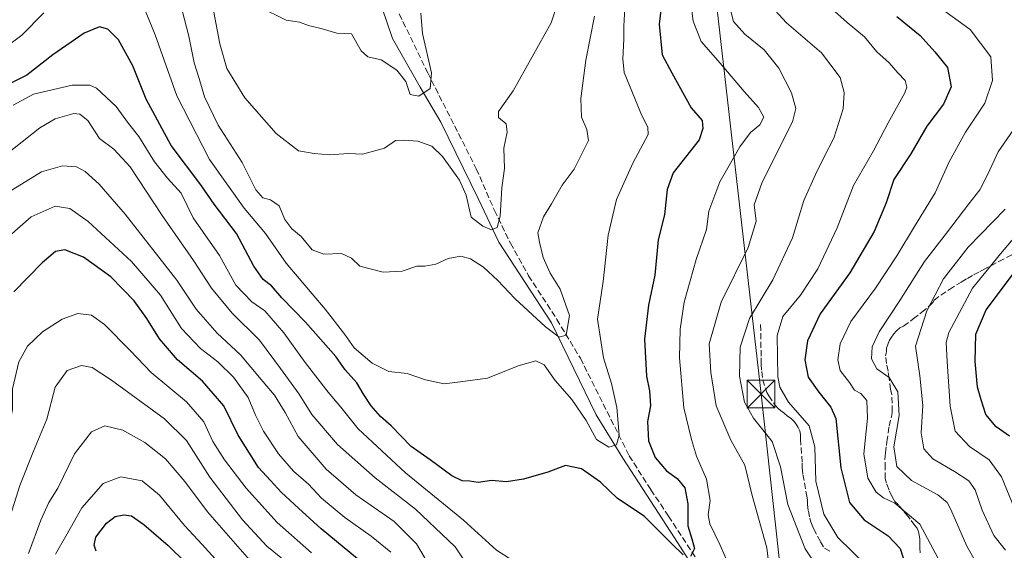
# Model space of a CAD drawing. Units: metres. Extents: x 655879 to 659358, y 4700126 to 4702489.
# Drawn here: x 656036 to 656302, y 4701231 to 4701375 of the extents above; entities that cross this region are included whole.
import ezdxf

# ---------------------------------------------------------------- set-up
doc = ezdxf.new("R2010")
doc.units = ezdxf.units.M
doc.header["$MEASUREMENT"] = 0
doc.linetypes.add('DGN Style 3', pattern=[2.307223, 1.648017, -0.659207])
for name, color, linetype, lineweight in [('Comarca CxS', 21, 'Continuous', 0), ('Corriente natural lineal', 142, 'Continuous', 13), ('Curva de nivel maestra', 30, 'Continuous', 30), ('Curva de nivel normal', 30, 'Continuous', 0), ('Senda', 7, 'DGN Style 3', 0), ('Tendido', 6, 'Continuous', 0), ('Torre de tendido puntual', 7, 'Continuous', 0)]:
    doc.layers.add(name, color=color, linetype=linetype, lineweight=lineweight)

# ---------------------------------------------------------------- blocks, each defined once
blk = doc.blocks.new('5TTEND')
at = {"layer": 'Comarca CxS', "color": 7, "linetype": 'Continuous', "lineweight": 0}
for p, q in [((-0.375, 0.3754), (0.375, -0.3746)), ((0.372, 0.3784), (-0.372, -0.3776))]:
    blk.add_line(p, q, dxfattribs=at)
at = {"layer": 'Comarca CxS', "color": 7, "linetype": 'Continuous', "lineweight": 0, "flags": 128}
blk.add_lwpolyline([(-0.375, -0.3746), (0.375, -0.3746), (0.375, 0.3754), (-0.375, 0.3754), (-0.372, -0.3776)], dxfattribs=at)

msp = doc.modelspace()

# ---------------------------------------------------------------- linework, layer by layer
at = {"layer": 'Corriente natural lineal', "color": 142, "linetype": 'Continuous', "lineweight": 13}
msp.add_polyline3d([(656220.3601, 4701222.8601, 826.7175), (656212.8448, 4701234.7523, 824.7426), (656198.8525, 4701256.3003, 820.8455), (656191.5765, 4701268.0538, 819.1415), (656179.5432, 4701292.96, 814.9638), (656165.2711, 4701314.7879, 810.6719), (656159.6742, 4701326.5414, 809.7265), (656149.5998, 4701347.2499, 806.4015), (656144.0029, 4701356.7646, 804.9743), (656136.4471, 4701369.9173, 803.1881), (656130.8502, 4701386.4282, 801.9324)], dxfattribs=at)
at = {"layer": 'Curva de nivel maestra', "color": 30, "linetype": 'Continuous', "lineweight": 30, "flags": 128}
for points, elevation in [([(656210.25, 4701387.4901), (656208.64, 4701373.8201), (656209.45, 4701365.4901), (656212.1, 4701360.6001), (656217.33, 4701351.1701), (656220.31, 4701347.7201), (656220.52, 4701345.5001), (656219.47, 4701342.4901), (656212.41, 4701333.5701), (656210.87, 4701328.9901), (656210.08, 4701322.1501), (656208.37, 4701315.4201), (656207.46, 4701305.8001), (656205.78, 4701297.7401), (656204.69, 4701288.5001), (656205.21, 4701278.4901), (656206.04, 4701274.4901), (656206.28, 4701270.5001), (656205.52, 4701266.2001), (656205.77, 4701260.9601), (656207.57, 4701256.4901), (656210.61, 4701252.8801), (656213.53, 4701250.7401), (656215.59, 4701248.2301), (656216.4, 4701243.9601), (656216.42, 4701237.9901), (656217.53, 4701234.4601), (656218.22, 4701231.8401), (656217.14, 4701229.7001)], 825), ([(656273.03, 4701375.8801), (656279.35, 4701370.6801), (656283.26, 4701366.3001), (656286.7, 4701362.0701), (656287.69, 4701356.8101), (656285.67, 4701352.1601), (656281.16, 4701346.1601), (656276.78, 4701338.6801), (656272.14, 4701331.7701), (656270.12, 4701325.4501), (656266.9, 4701317.6801), (656260.3, 4701306.4901), (656252.2, 4701295.3501), (656248.78, 4701288.0201), (656248.07, 4701282.9201), (656249.01, 4701278.2001), (656251.92, 4701274.1301), (656255.17, 4701270.1401), (656256.48, 4701267.0001), (656257.85, 4701253.7101), (656260.21, 4701244.2901), (656264.16, 4701239.5601), (656270.62, 4701235.2201), (656273.92, 4701231.8201), (656275.45, 4701227.0301)], 850), ([(656215.12, 4701230.0801), (656212.13, 4701233.1401), (656204.58, 4701240.5901), (656197.34, 4701245.3701), (656192.81, 4701249.7801), (656187.64, 4701253.4001), (656183.28, 4701254.2901), (656178.52, 4701252.5201), (656171.95, 4701250.5601), (656167.31, 4701249.9001), (656163.31, 4701250.2101), (656159.64, 4701249.7401), (656157.31, 4701250.0601), (656155.33, 4701250.1501), (656152.53, 4701251.5001), (656146.67, 4701255.8501), (656141.53, 4701259.4401), (656136.08, 4701265.0101), (656133.19, 4701267.5301), (656130.67, 4701270.4601), (656128.61, 4701273.5701), (656126.86, 4701276.6501), (656123.66, 4701280.2101), (656121.09, 4701283.8401), (656112.94, 4701293.1101), (656106.55, 4701299.7201), (656103.76, 4701302.9501), (656101.48, 4701304.6801), (656098.94, 4701308.2401), (656094.27, 4701317.1101), (656088.16, 4701325.0601), (656084.59, 4701330.3101), (656076.52, 4701340.9201), (656069.78, 4701353.4901), (656066.15, 4701362.4901), (656062.27, 4701369.5201), (656059.43, 4701372.4301), (656057.16, 4701373.1001), (656052.98, 4701371.3001), (656044.49, 4701365.4901), (656037.52, 4701359.9301), (656026.8, 4701354.7301)], 825), ([(656129.1, 4701227.3201), (656117.13, 4701237.1801), (656111.06, 4701242.7601), (656106.44, 4701246.9801), (656103.41, 4701250.2301), (656100.22, 4701253.7301), (656094.69, 4701262.5301), (656090.8, 4701270.4501), (656085.07, 4701277.1101), (656078.25, 4701282.9201), (656073.36, 4701288.5601), (656070.01, 4701294.1301), (656066.51, 4701298.9001), (656060.21, 4701305.3801), (656052.82, 4701310.7401), (656047.81, 4701312.6701), (656045.25, 4701312.2601), (656041.62, 4701309.1601), (656033.97, 4701301.3101)], 850), ([(656303.47, 4701262.2001), (656299.91, 4701264.7301), (656297.07, 4701268.0701), (656295.83, 4701272.0501), (656294.86, 4701275.4901), (656294.2, 4701282.4901), (656294.39, 4701289.8201), (656297.19, 4701296.4101), (656305.66, 4701307.7501)], 875), ([(656056.22, 4701231.1001), (656055.68, 4701232.7301), (656056.2, 4701234.9401), (656059.04, 4701238.7001), (656061.41, 4701240.4901), (656063.74, 4701240.9501), (656065.79, 4701240.6401), (656069.16, 4701238.3401), (656075.78, 4701232.6301), (656080.42, 4701228.0501)], 875)]:
    msp.add_lwpolyline(points, dxfattribs=dict(at, elevation=elevation))
at = {"layer": 'Curva de nivel normal', "color": 30, "linetype": 'Continuous', "lineweight": 0, "flags": 128}
for points, elevation in [([(656185.46, 4701392.2701), (656179.46, 4701374.1601), (656169.16, 4701355.7401), (656165.18, 4701350.1501), (656165.15, 4701348.4701), (656167.2, 4701346.8301), (656167.55, 4701344.5701), (656166.65, 4701340.2101), (656166.76, 4701334.6901), (656166.03, 4701329.4601), (656165.59, 4701321.8201), (656164.79, 4701318.7101), (656163.25, 4701318.1401), (656160.96, 4701319.1001), (656157.76, 4701321.5201), (656156.41, 4701327.4701), (656154.64, 4701331.5901), (656150.04, 4701337.9101), (656147.11, 4701340.7201), (656143.3, 4701342.1401), (656139.46, 4701342.3601), (656137.26, 4701342.2701), (656134.31, 4701340.2501), (656128.32, 4701338.6301), (656124.6, 4701338.7501), (656119.44, 4701338.4501), (656115.27, 4701338.8001), (656111.06, 4701339.5001), (656105, 4701344.1801), (656096.5, 4701353.8701), (656091.62, 4701361.7601), (656089.69, 4701368.4201), (656087.7, 4701379.4001)], 810), ([(656199.46, 4701379.7201), (656199.06, 4701373.2201), (656199.12, 4701369.7201), (656198.84, 4701364.4001), (656199.2, 4701360.7201), (656200.64, 4701357.2101), (656203.68, 4701349.7001), (656205.61, 4701345.7901), (656205.7, 4701343.8901), (656201.55, 4701336.1101), (656197.14, 4701326.3401), (656194.85, 4701316.7001), (656193.52, 4701304.0701), (656191.98, 4701293.9101), (656193.56, 4701283.4901), (656195.76, 4701276.5001), (656197.24, 4701269.9901), (656197.82, 4701262.5601), (656197.1, 4701259.8601), (656195, 4701259.2301), (656191.73, 4701261.3201), (656188.89, 4701266.5101), (656185, 4701272.2101), (656180.48, 4701277.2901), (656177.52, 4701281.5601), (656175.28, 4701282.6601), (656170.5, 4701281.3001), (656162.22, 4701277.9701), (656154.77, 4701276.9501), (656150.46, 4701276.4401), (656145.43, 4701277.4801), (656140.42, 4701279.2001), (656135.5, 4701279.7601), (656130.99, 4701282.0201), (656126.13, 4701286.1401), (656123.59, 4701289.7601), (656118.28, 4701296.6601), (656107.71, 4701309.0701), (656102.05, 4701317.1001), (656096.33, 4701323.9401), (656086.9, 4701337.1601), (656078.11, 4701354.3901), (656072.26, 4701370.8501), (656067.26, 4701383.1001)], 820), ([(656144.15, 4701376.7401), (656144.59, 4701371.2801), (656146.99, 4701360.5901), (656146.7, 4701356.3201), (656143.58, 4701354.2501), (656141.23, 4701354.7701), (656140.08, 4701358.2201), (656137.67, 4701361.3701), (656133.44, 4701364.1201), (656129.82, 4701364.9201), (656128.03, 4701366.6001), (656125.34, 4701371.2001), (656121.4, 4701371.3201), (656117.47, 4701372.4801), (656113.7, 4701373.4601), (656111.29, 4701374.2801), (656107.69, 4701374.8601), (656100.34, 4701378.5101)], 805), ([(656217.12, 4701380.3001), (656217.9, 4701374.5601), (656220.05, 4701369.0601), (656225.18, 4701363.2001), (656231.66, 4701355.5101), (656235.58, 4701351.2501), (656236.95, 4701348.6001), (656235.88, 4701346.4901), (656233.39, 4701344.4201), (656230.48, 4701340.5401), (656225.09, 4701331.0801), (656222.11, 4701323.1601), (656221.45, 4701318.1601), (656218.68, 4701310.0901), (656215.46, 4701298.5501), (656214.38, 4701291.2301), (656214.16, 4701283.4401), (656215.35, 4701269.8701), (656217.45, 4701261.3001), (656218.74, 4701256.8301), (656221.46, 4701250.6401), (656222.44, 4701244.8301), (656221.88, 4701240.9301), (656222.36, 4701238.5001), (656225.11, 4701232.9601), (656229.18, 4701223.6901)], 830), ([(656227.21, 4701380.4901), (656228.8, 4701374.4601), (656231.89, 4701371.0901), (656237.08, 4701366.7901), (656241.03, 4701361.8601), (656244.49, 4701355.1601), (656245.7, 4701350.9101), (656244.78, 4701347.3401), (656236.52, 4701331.0201), (656234.4, 4701324.9101), (656234.9, 4701320.4101), (656232.77, 4701313.2801), (656225.41, 4701298.5601), (656222.17, 4701287.2001), (656222.64, 4701279.4501), (656224.1, 4701270.4701), (656228.1, 4701261.1801), (656231.84, 4701254.4301), (656233.81, 4701246.1401), (656237.82, 4701232.0101), (656238.7, 4701224.5601)], 835), ([(656238, 4701379.7001), (656243.15, 4701374.1001), (656252.6, 4701365.9801), (656257.7, 4701359.3001), (656258.76, 4701355.3201), (656258.47, 4701350.8701), (656255.93, 4701342.9201), (656253.31, 4701337.8701), (656251.02, 4701333.0701), (656247.82, 4701326.0701), (656244.76, 4701315.9001), (656239.4, 4701304.5601), (656233.13, 4701294.0801), (656230.57, 4701286.3001), (656230.43, 4701278.4901), (656231.74, 4701271.4101), (656234.18, 4701267.1601), (656239.22, 4701260.7901), (656241.54, 4701253.9301), (656243.52, 4701243.7201), (656248.19, 4701231.7701), (656254.4, 4701222.4501)], 840), ([(656042.08, 4701376.8201), (656036.1, 4701370.8201), (656030.32, 4701366.4501)], 820), ([(656191.14, 4701375.9301), (656188.85, 4701364.0301), (656187.48, 4701353.6801), (656187.6, 4701348.5901), (656189.09, 4701345.2401), (656189.5, 4701342.2601), (656185.66, 4701334.4901), (656182.38, 4701330.1601), (656179.51, 4701325.1101), (656177.32, 4701321.6501), (656175.8, 4701317.2701), (656176.23, 4701314.7901), (656177.24, 4701310.6101), (656179.17, 4701306.4001), (656181.87, 4701302.0501), (656184.42, 4701294.9001), (656183.5, 4701289.5601), (656181.59, 4701289.0601), (656177.86, 4701291.8601), (656169.6, 4701299.4701), (656165.03, 4701304.3801), (656161.11, 4701307.9601), (656157.6, 4701310.2601), (656154.98, 4701310.9401), (656151.5, 4701310.3001), (656148.2, 4701308.7701), (656145.24, 4701308.2701), (656143.06, 4701308.2401), (656139.07, 4701306.9201), (656133.99, 4701306.6701), (656127.67, 4701308.2701), (656125.39, 4701310.3901), (656122.67, 4701311.6901), (656117.92, 4701311.4801), (656114.76, 4701312.7101), (656111.76, 4701316.2601), (656109.18, 4701318.3501), (656107.36, 4701320.8701), (656105.78, 4701324.6001), (656103.44, 4701326.2001), (656101.36, 4701326.8001), (656099.52, 4701328.9601), (656095.79, 4701336.3201), (656089.3, 4701346.4801), (656085.62, 4701354.1201), (656084.17, 4701359.1001), (656082.79, 4701363.3101), (656081.37, 4701370.4901), (656079.44, 4701377.8401)], 815), ([(656264.59, 4701227.4401), (656257.04, 4701234.8201), (656253.28, 4701241.1501), (656251.11, 4701250.0401), (656250.77, 4701259.3801), (656249.22, 4701265.0801), (656243.68, 4701271.4901), (656241.36, 4701275.5001), (656240.82, 4701278.2701), (656240.62, 4701289.5201), (656242.16, 4701294.6201), (656246.9, 4701300.3901), (656251.64, 4701307.5301), (656256.88, 4701318.6601), (656261.24, 4701330.1201), (656266.65, 4701339.5201), (656270.61, 4701347.0801), (656275.19, 4701355.1601), (656275.73, 4701356.7601), (656275.25, 4701358.4901), (656273.27, 4701360.6401), (656270.96, 4701363.3401), (656267.54, 4701366.3301), (656264.24, 4701370.3601), (656259.54, 4701374.2401), (656255.34, 4701378.0601)], 845), ([(656284.76, 4701378.2001), (656292.81, 4701372.3201), (656298.42, 4701364.9601), (656298.91, 4701358.5701), (656296.8, 4701352.3501), (656291.58, 4701344.5101), (656287.13, 4701336.4801), (656283.4, 4701328.1601), (656277.76, 4701318.9601), (656273.02, 4701311.0201), (656267.22, 4701302.2901), (656260.55, 4701293.2501), (656257.62, 4701287.2101), (656256.98, 4701282.8901), (656257.67, 4701280.0301), (656260.18, 4701276.7901), (656261.52, 4701274.7201), (656263.27, 4701273.7801), (656264.87, 4701271.9401), (656265.09, 4701267.1301), (656264.1, 4701257.5001), (656265.19, 4701250.8701), (656267.41, 4701247.1201), (656269.35, 4701245.5201), (656272.44, 4701244.1301), (656279.26, 4701238.4501), (656284.12, 4701229.3001)], 855), ([(656168.86, 4701228.6901), (656164.64, 4701231.3801), (656155.72, 4701239.4701), (656139.96, 4701252.3001), (656127.16, 4701264.2001), (656122.47, 4701270.0901), (656119.02, 4701274.1401), (656112.81, 4701282.2201), (656107.1, 4701290.1901), (656101.89, 4701296.1701), (656098.42, 4701298.6301), (656094.09, 4701303.0801), (656089.64, 4701311.1301), (656082.51, 4701321.3801), (656079.22, 4701328.0701), (656075.57, 4701332.1201), (656072.06, 4701336.5101), (656067.84, 4701343.3401), (656065.02, 4701346.8601), (656061.65, 4701351.4801), (656056.36, 4701356.4301), (656054.56, 4701357.2301), (656049.8, 4701357.2601), (656039.28, 4701354.8601), (656033.79, 4701351.8601)], 830), ([(656157.04, 4701226.9001), (656153.4, 4701232.2701), (656142.72, 4701242.4801), (656131.8, 4701250.9301), (656121.55, 4701259.9701), (656114.61, 4701268.1201), (656111.21, 4701273.6001), (656106.18, 4701280.5501), (656100.49, 4701288.2101), (656093.06, 4701295.5601), (656087.5, 4701302.3401), (656082.62, 4701309.7901), (656074.11, 4701321.9401), (656065.42, 4701335.1801), (656061.08, 4701339.9801), (656057.19, 4701342.8501), (656054, 4701347.7201), (656051.79, 4701349.4401), (656050.23, 4701349.6201), (656045.13, 4701348.1801), (656040.98, 4701345.7001), (656024.42, 4701332.6001)], 835), ([(656306.12, 4701347.4401), (656300.46, 4701339.2201), (656297.66, 4701333.1401), (656295.47, 4701328.9001), (656292.46, 4701325.1701), (656286.42, 4701317.1601), (656280.5, 4701309.4901), (656273.84, 4701299.0001), (656268.19, 4701290.5201), (656266.3, 4701286.4201), (656266.11, 4701283.1401), (656267.59, 4701280.4301), (656270.93, 4701278.1101), (656273.24, 4701274.2701), (656273.62, 4701267.8601), (656272.16, 4701259.3901), (656273.03, 4701254.0701), (656276.99, 4701250.2801), (656284.06, 4701246.3601), (656286.64, 4701244.2801), (656287.65, 4701242.4001), (656291.93, 4701232.4501), (656295.83, 4701225.7401)], 860), ([(656148.31, 4701224.0801), (656142.98, 4701233.0701), (656136.88, 4701239.1001), (656126.59, 4701246.3301), (656118.54, 4701253.2801), (656110.95, 4701262.1801), (656107.46, 4701268.6401), (656104.49, 4701273.3801), (656100.88, 4701277.5701), (656095.37, 4701284.2601), (656089, 4701290.1701), (656083.3, 4701296.6101), (656078.07, 4701304.4801), (656064.08, 4701322.3401), (656057.08, 4701330.4401), (656053.3, 4701333.9301), (656050.94, 4701335.1301), (656047.11, 4701335.4501), (656041.49, 4701333.8101), (656032.56, 4701328.2701)], 840), ([(656026.63, 4701311.1901), (656038.66, 4701321.6001), (656045.17, 4701324.4801), (656049.1, 4701323.8501), (656054.09, 4701320.4001), (656065.84, 4701309.5701), (656073.66, 4701300.4601), (656079.37, 4701291.4301), (656084.46, 4701285.9401), (656089.2, 4701282.3901), (656093.47, 4701278.2201), (656097.36, 4701272.7001), (656099.37, 4701267.9001), (656101.59, 4701263.6301), (656105.61, 4701257.4601), (656109.63, 4701252.8101), (656113.7, 4701249.2201), (656117.28, 4701245.4301), (656123.54, 4701240.2501), (656130.71, 4701235.1701), (656136, 4701230.8401)], 845), ([(656302.31, 4701323.7001), (656292.31, 4701313.4201), (656285.6, 4701304.8201), (656281.08, 4701296.1601), (656278.05, 4701286.6001), (656279.26, 4701278.5901), (656280.06, 4701270.5301), (656279.6, 4701263.1101), (656280.35, 4701258.8201), (656282.7, 4701256.1501), (656288.57, 4701252.7001), (656292.47, 4701250.1901), (656294.2, 4701247.7601), (656296.14, 4701242.1701), (656299.27, 4701235.3901), (656302.45, 4701231.4001)], 865), ([(656304.83, 4701242.7001), (656301.35, 4701251.2701), (656297.96, 4701255.8301), (656292.63, 4701259.4901), (656288.79, 4701263.6401), (656287.4, 4701270.3301), (656286.61, 4701282.4901), (656286.39, 4701287.6101), (656287.06, 4701290.2801), (656293.48, 4701302.3001), (656301.04, 4701311.6101), (656306.02, 4701317.4901)], 870), ([(656114.54, 4701230.6301), (656105.28, 4701238.8301), (656096.85, 4701248.1701), (656090.99, 4701255.8301), (656087.88, 4701260.8301), (656085.44, 4701266.1701), (656080.67, 4701271.5001), (656071.12, 4701279.4901), (656065.51, 4701285.3801), (656058.53, 4701292.4801), (656054.99, 4701295.0201), (656051.32, 4701295.4301), (656047.01, 4701293.9401), (656041.76, 4701290.4601), (656037.68, 4701286.5901), (656035.3, 4701282.4001), (656033.65, 4701275.0501), (656033.63, 4701269.5001), (656032.87, 4701265.7201), (656029.87, 4701258.3801), (656026.76, 4701248.3001), (656024.76, 4701239.3501), (656021.76, 4701227.2901)], 855), ([(656107.68, 4701228.2301), (656102.48, 4701232.4501), (656095.89, 4701239.5701), (656086.99, 4701251.1801), (656080.69, 4701261.0701), (656074.72, 4701266.9701), (656060.39, 4701277.4101), (656055.18, 4701280.8301), (656052.25, 4701281.3401), (656048.36, 4701280.0201), (656045.13, 4701275.5001), (656042.93, 4701266.8801), (656039.28, 4701258.2001), (656035.63, 4701248.9101), (656033.08, 4701240.8501), (656031.46, 4701234.5001), (656029.13, 4701227.5001)], 860), ([(656098.37, 4701228.0401), (656086.36, 4701241.7501), (656080.24, 4701249.9601), (656075.02, 4701256.0801), (656069.41, 4701260.5601), (656063.5, 4701263.8801), (656058.59, 4701265.0101), (656054.99, 4701263.4001), (656050.42, 4701257.4401), (656045.91, 4701248.1801), (656043.4, 4701244.2701), (656041.32, 4701239.5101), (656037.98, 4701230.4801)], 865), ([(656045.25, 4701230.3301), (656048.08, 4701235.1901), (656052.33, 4701242.8601), (656058.14, 4701249.4401), (656062.94, 4701251.2401), (656068.67, 4701250.1801), (656073.38, 4701246.2501), (656080.14, 4701238.0201), (656084.95, 4701232.8901), (656093.58, 4701223.3601)], 870)]:
    msp.add_lwpolyline(points, dxfattribs=dict(at, elevation=elevation))
at = {"layer": 'Senda', "color": 7, "linetype": 'DGN Style 3', "lineweight": 0}
for points in [[(656137.3001, 4701378.6101, 803.4146), (656146.0001, 4701360.6201, 805.7592), (656159.1601, 4701334.6301, 808.9781), (656164.0601, 4701323.3801, 811.1592), (656168.3901, 4701314.4801, 812.0885), (656173.3201, 4701305.6901, 813.281), (656180.9501, 4701293.8601, 815.3858), (656187.3201, 4701283.3301, 818.2987), (656200.5401, 4701256.9501, 823.0637), (656206.4101, 4701247.7001, 824.0209), (656211.2301, 4701240.6101, 826.4046), (656228.1719, 4701214.4903, 831.5006)], [(656279.2701, 4701230.6401, 853.3692), (656279.2501, 4701231.8901, 853.5799), (656279.2301, 4701232.8301, 853.7717), (656279.1901, 4701234.4901, 854.2289), (656279.0601, 4701235.4001, 854.4188), (656278.8401, 4701236.3201, 854.5659), (656278.4601, 4701237.3151, 854.6567), (656277.8901, 4701238.1001, 855.0267), (656276.5701, 4701239.8001, 856.1046), (656275.9601, 4701240.5801, 856.4552), (656274.7101, 4701242.1201, 856.8127), (656273.4301, 4701243.6401, 856.6234), (656272.4801, 4701244.5501, 856.3209), (656271.7001, 4701245.8401, 856.8285), (656270.8801, 4701247.6601, 857.5311), (656270.2101, 4701249.5001, 857.9691), (656269.8801, 4701250.7401, 858.2433), (656269.8301, 4701253.5501, 859.0985), (656269.7901, 4701256.0401, 859.8013), (656269.8001, 4701256.7901, 860.0283), (656269.8901, 4701257.7701, 860.3486), (656270.1801, 4701259.7401, 860.8788), (656270.3301, 4701260.7301, 861.1557), (656270.9101, 4701264.9701, 862.0054), (656271.6601, 4701267.8901, 862.7791), (656271.7401, 4701268.8601, 862.7593), (656271.6601, 4701273.5301, 862.1339), (656271.3101, 4701274.9101, 861.646), (656270.9201, 4701277.8601, 861.361), (656270.6301, 4701279.8201, 862.1666), (656270.1901, 4701281.8901, 863.0249), (656269.9401, 4701284.0001, 863.2526), (656270.2201, 4701285.1101, 863.3033), (656270.2101, 4701286.0501, 863.2915), (656270.6201, 4701287.3001, 863.3418), (656271.0401, 4701288.2101, 863.1713), (656271.5501, 4701289.0801, 863.0047), (656272.1401, 4701289.9101, 862.9125), (656272.8001, 4701290.6901, 863.0174), (656273.7701, 4701291.5451, 863.4248), (656274.7801, 4701292.0501, 863.9086), (656277.4501, 4701293.9701, 864.8982), (656279.7401, 4701295.7701, 866.0872), (656282.0201, 4701297.7301, 866.819), (656282.7701, 4701298.4201, 866.9642), (656283.0701, 4701299.0501, 866.8186), (656284.9001, 4701300.3801, 867.1752), (656287.2201, 4701301.9601, 867.6748), (656290.4301, 4701303.9701, 870.0727), (656292.0901, 4701304.9401, 871.1242), (656293.7801, 4701305.9001, 872.1367), (656295.5001, 4701306.8301, 873.4194), (656296.3801, 4701307.3001, 874.165), (656300.6001, 4701309.5301, 874.1422), (656307.6601, 4701313.1901, 875.1939)], [(656236.1101, 4701292.4401, 848.0049), (656236.2701, 4701283.4101, 850.4215), (656236.3001, 4701281.7901, 851.0167), (656236.4201, 4701279.7901, 851.9222), (656236.7301, 4701277.5201, 853.1965), (656237.4901, 4701274.9601, 856.6644), (656237.8401, 4701274.0301, 857.0157), (656238.3201, 4701273.1601, 856.8192), (656239.6001, 4701271.3101, 853.1974), (656240.1401, 4701270.5901, 851.4433), (656240.7901, 4701269.8501, 849.6403), (656241.5101, 4701269.1601, 847.9537), (656242.4501, 4701268.5501, 846.1807), (656243.4001, 4701267.6301, 845.8753), (656244.3501, 4701267.0301, 845.8364), (656245.1201, 4701266.2701, 845.7238), (656245.7801, 4701265.4601, 845.5427), (656246.3301, 4701264.6001, 845.2997), (656246.7201, 4701263.6801, 844.9992), (656246.9201, 4701262.7101, 844.6601), (656246.9401, 4701261.4601, 844.6424), (656247.3601, 4701254.9201, 845.6579), (656247.3901, 4701253.6801, 846.0491), (656247.5701, 4701251.8701, 846.3115), (656248.6601, 4701245.9601, 845.5373), (656248.7901, 4701244.9701, 845.1891), (656248.8101, 4701243.7201, 844.622), (656249.0401, 4701241.9801, 844.1026), (656249.4601, 4701240.0301, 843.9478), (656249.7401, 4701239.0701, 843.8972), (656250.0701, 4701238.1301, 843.8638), (656250.4801, 4701237.2101, 843.8764), (656252.3101, 4701233.6701, 843.9494), (656253.4201, 4701231.9101, 844.3725), (656255.0401, 4701230.9601, 845.1949)]]:
    msp.add_polyline3d(points, dxfattribs=at)
at = {"layer": 'Tendido', "color": 6, "linetype": 'Continuous', "lineweight": 0}
msp.add_polyline3d([(656229.6994, 4700458.3669, 1124.4246), (656231.8032, 4700471.6789, 1130.803), (656245.7732, 4700611.1676, 1050.6877), (656276.5179, 4700906.7606, 958.235), (656236.24, 4701273.64, 856.4415), (656208.95, 4701512.78, 824.0076), (656172.0602, 4701847.7267, 787.3908), (656129.69, 4702241.48, 741.0805), (656110.1287, 4702419.8749, 724.1692)], dxfattribs=at)

# ---------------------------------------------------------------- block references
at = {"layer": 'Torre de tendido puntual', "color": 7, "linetype": 'Continuous', "lineweight": 0, "xscale": 10, "yscale": 10, "zscale": 10}
msp.add_blockref('5TTEND', (656236.24, 4701273.64, 856.4415), dxfattribs=at)

doc.saveas('drawing.dxf')
